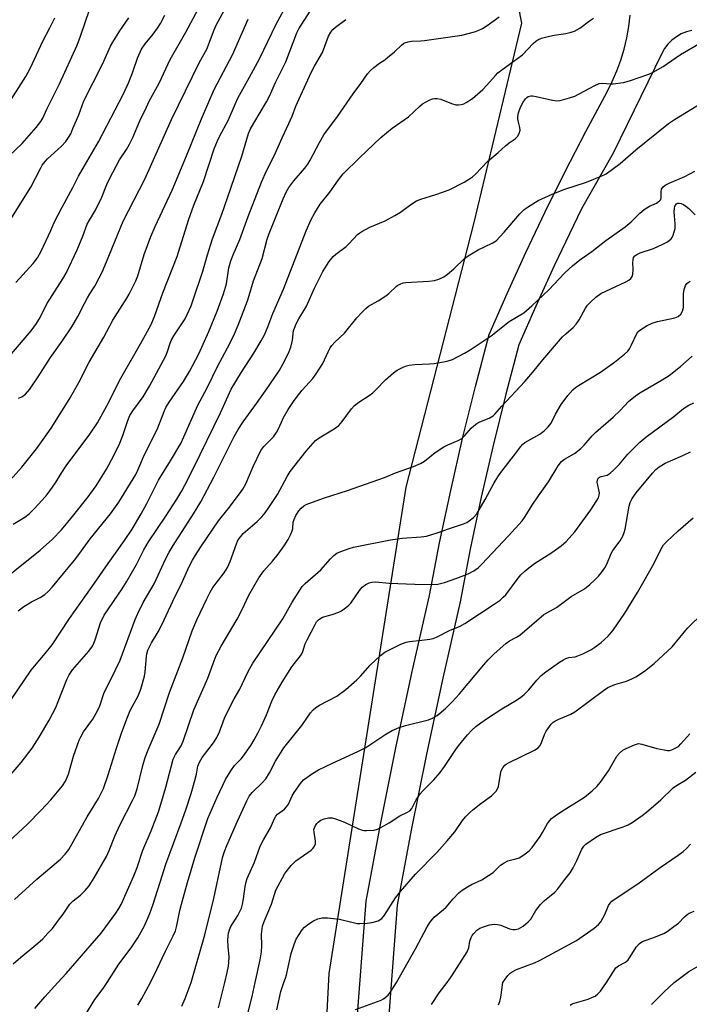
# Model space of a CAD drawing. Units: inches. Extents: x 1255771 to 1261771, y 593450 to 597450.
# Drawn here: x 1260383 to 1260593, y 593993 to 594303 of the extents above; entities that cross this region are included whole.
import ezdxf

# ---------------------------------------------------------------- set-up
doc = ezdxf.new("R2010")
doc.units = ezdxf.units.IN
doc.header["$MEASUREMENT"] = 0
for name, color, linetype in [('NTRL-Trees', 3, 'Continuous'), ('TRANS-Driveway', 251, 'Continuous'), ('Undefined', 1, 'Continuous')]:
    doc.layers.add(name, color=color, linetype=linetype)

msp = doc.modelspace()

# ---------------------------------------------------------------- linework, layer by layer
at = {"layer": 'NTRL-Trees'}
msp.add_polyline3d([(1261113.39, 594096.76, 0), (1260930.9, 594110.18, 0), (1260812.81, 594128.97, 0), (1260745.71, 594265.84, 0), (1260729.61, 594386.61, 0), (1260748.4, 594553.01, 0), (1260760.3, 594610.55, 0), (1260738.57, 594619.38, 0), (1260690.39, 594620.69, 0), (1260577.11, 594597.25, 0), (1260539.06, 594485.91, 0), (1260520.27, 594405.4, 0), (1260540.65, 594301.68, 0), (1260525.64, 594239, 0), (1260504.17, 594155.8, 0), (1260480.02, 594002.83, 0), (1260470.04, 593810.83, 0)], dxfattribs=at)
at = {"layer": 'TRANS-Driveway'}
for points in [[(1260484.38, 593929.51), (1260491.74, 594025.65), (1260496.26, 594049.77), (1260501.08, 594073.84), (1260506.2, 594097.85), (1260511.62, 594121.79), (1260514.85, 594138.3), (1260518.34, 594154.76), (1260522.1, 594171.16), (1260526.12, 594187.5), (1260530.41, 594203.77), (1260536.1, 594216.74), (1260541.99, 594229.62), (1260548.09, 594242.41), (1260554.39, 594255.09), (1260560.89, 594267.68), (1260567.59, 594280.16), (1260569.21, 594283.39), (1260570.64, 594286.71), (1260571.88, 594290.11), (1260572.92, 594293.58), (1260573.75, 594297.1), (1260574.37, 594300.66), (1260574.79, 594304.25)], [(1260594.28, 594299.42), (1260592.56, 594298.98), (1260590.92, 594298.31), (1260589.37, 594297.43), (1260587.96, 594296.36), (1260586.7, 594295.1), (1260585.63, 594293.69), (1260584.75, 594292.15), (1260569.49, 594260.82), (1260559.55, 594243.33), (1260556.95, 594238.09), (1260550.92, 594225.45), (1260545.1, 594212.71), (1260539.75, 594200.51), (1260535.68, 594185.06), (1260531.69, 594168.88), (1260527.97, 594152.63), (1260524.51, 594136.33), (1260521.27, 594119.75), (1260515.83, 594095.73), (1260510.73, 594071.85), (1260505.93, 594047.9), (1260501.52, 594024.36), (1260494.22, 593928.92)]]:
    msp.add_lwpolyline(points, dxfattribs=at)
at = {"layer": 'Undefined'}
for points, elevation in [([(1260380.66, 594144.15), (1260384.28, 594146.42), (1260385.61, 594147.43), (1260387.24, 594148.97), (1260389.77, 594151.75), (1260391.31, 594153.54), (1260392.99, 594155.76), (1260393.94, 594157.16), (1260395.89, 594160.39), (1260397.35, 594162.56), (1260404.71, 594172.44), (1260407.13, 594176.05), (1260410.08, 594181.39), (1260414.52, 594190.04), (1260420.74, 594200.88), (1260423.91, 594206.77), (1260425.12, 594209.5), (1260427.75, 594216.89), (1260432.24, 594228.33), (1260435.78, 594239.76), (1260437.51, 594244.44), (1260440.55, 594251.94), (1260443.93, 594262.18), (1260444.9, 594264.75), (1260445.65, 594266.28), (1260448.31, 594271.08), (1260450.58, 594276.49), (1260451.35, 594278.09), (1260452.87, 594280.95), (1260455.04, 594284.74), (1260458.12, 594290.52), (1260463.45, 594301.42), (1260470.78, 594314.89)], 702), ([(1260380.11, 594128.8), (1260389.13, 594135.99), (1260392.97, 594139.48), (1260395.8, 594142.42), (1260399.32, 594146.57), (1260404.26, 594152.76), (1260406.74, 594156.24), (1260409.98, 594161.49), (1260412.3, 594165.73), (1260414.17, 594169.66), (1260415.25, 594172.39), (1260416.7, 594176.82), (1260417.38, 594178.32), (1260418.27, 594179.77), (1260421.55, 594184.2), (1260423.56, 594187.55), (1260428.68, 594197.12), (1260429.2, 594198.44), (1260430.02, 594201.13), (1260430.45, 594202.16), (1260431.16, 594203.36), (1260434.72, 594208.73), (1260436.6, 594212.81), (1260437.22, 594214.43), (1260440.29, 594223.77), (1260441.76, 594228.84), (1260443.34, 594233.91), (1260446.25, 594241.63), (1260448.12, 594246.8), (1260452.55, 594259.89), (1260454.73, 594266.98), (1260455.25, 594268.29), (1260456.37, 594270.31), (1260460.37, 594277.02), (1260461.29, 594278.73), (1260463.24, 594283.1), (1260466.45, 594289.55), (1260469.91, 594298.65), (1260470.51, 594299.92), (1260475.75, 594308.13)], 704), ([(1260378.08, 594086.17), (1260386.28, 594098.22), (1260387.32, 594099.53), (1260390.74, 594103.5), (1260392.88, 594106.28), (1260398.33, 594114.5), (1260405.51, 594124.52), (1260410.54, 594131.84), (1260415.68, 594139), (1260418.03, 594142.61), (1260420.91, 594147.43), (1260422.69, 594150.65), (1260426.39, 594158.04), (1260430.13, 594164.04), (1260433.35, 594169.55), (1260434.36, 594171.63), (1260438.76, 594181.55), (1260441.69, 594187.01), (1260444.98, 594193.79), (1260448.13, 594199.61), (1260449.98, 594203.27), (1260451.45, 594206.78), (1260454.35, 594214.43), (1260454.92, 594216.06), (1260456.28, 594220.64), (1260458.98, 594227.73), (1260460.62, 594233.82), (1260461.17, 594235.53), (1260465.59, 594246.46), (1260466.52, 594248.52), (1260467.41, 594250.03), (1260468.93, 594252.17), (1260472.38, 594256.1), (1260473.38, 594257.41), (1260474.13, 594258.61), (1260477.02, 594264.15), (1260478.45, 594266.58), (1260482.68, 594272.39), (1260487.65, 594279.5), (1260490.08, 594282.73), (1260492.17, 594285.76), (1260493.06, 594286.84), (1260494.12, 594287.78), (1260495.91, 594289.18), (1260497.58, 594290.2), (1260498.49, 594290.87), (1260500.65, 594292.7), (1260502.83, 594294.84), (1260503.47, 594295.33), (1260503.95, 594295.56), (1260504.98, 594295.88), (1260506.05, 594296.1), (1260508.95, 594296.16), (1260510.13, 594296.26), (1260521.89, 594297.98), (1260525.86, 594299.03), (1260526.97, 594299.44), (1260528.31, 594300.08), (1260529.78, 594301.02), (1260533.55, 594303.7)], 708), ([(1260378.64, 594063.99), (1260383.14, 594069.18), (1260386.58, 594073.75), (1260388.83, 594077.19), (1260391.98, 594082.56), (1260394.01, 594086.54), (1260394.83, 594088.44), (1260397.53, 594095.34), (1260398.25, 594096.84), (1260399.33, 594098.33), (1260404.39, 594104.24), (1260405.55, 594105.81), (1260406.03, 594106.72), (1260406.45, 594107.79), (1260408.15, 594113.18), (1260409.31, 594115.52), (1260414.88, 594123.8), (1260416.27, 594125.99), (1260419.42, 594131.44), (1260421.74, 594136.07), (1260423.23, 594138.66), (1260428.66, 594146.64), (1260432.14, 594152), (1260433.73, 594154.61), (1260435.62, 594158.19), (1260439.52, 594166.03), (1260445.83, 594179.17), (1260449.23, 594186.6), (1260452.45, 594191.95), (1260456.41, 594197.92), (1260458.72, 594201.87), (1260459.68, 594203.75), (1260460.78, 594206.19), (1260462.39, 594210.42), (1260465.75, 594218.08), (1260472.89, 594236.42), (1260474.38, 594240.02), (1260475.53, 594242.04), (1260477.22, 594244.76), (1260480.25, 594248.58), (1260483, 594252.48), (1260484.48, 594254.29), (1260489.61, 594259.37), (1260496.31, 594265.76), (1260499.91, 594268.69), (1260505.02, 594272.22), (1260508.58, 594275.65), (1260509.45, 594276.35), (1260511.81, 594277.63), (1260512.63, 594277.93), (1260513.19, 594278.02), (1260514.05, 594277.99), (1260515.19, 594277.77), (1260518.54, 594276.41), (1260519.92, 594276.04), (1260520.77, 594276.03), (1260521.63, 594276.16), (1260522.46, 594276.39), (1260523.23, 594276.77), (1260525.15, 594278.07), (1260528.41, 594280.83), (1260529.7, 594282.16), (1260532.39, 594285.26), (1260533.22, 594286.08), (1260536.02, 594288.23), (1260540.93, 594291.77), (1260544.29, 594295.27), (1260545.12, 594296.03), (1260545.8, 594296.5), (1260546.88, 594296.94), (1260549.47, 594297.61), (1260550.92, 594297.92), (1260554.6, 594298.49), (1260556.28, 594298.88), (1260557.31, 594299.21), (1260558.97, 594300.12), (1260562.03, 594302.45), (1260563.24, 594303.28)], 710), ([(1260380.24, 594240.61), (1260386.19, 594250.17), (1260387.67, 594252.92), (1260389.19, 594256.02), (1260389.77, 594257.02), (1260390.67, 594258.19), (1260391.44, 594259.04), (1260394.73, 594261.94), (1260395.8, 594262.98), (1260397.19, 594264.55), (1260398.05, 594265.72), (1260398.74, 594266.94), (1260399.45, 594268.55), (1260401.24, 594272.88), (1260402.91, 594277.27), (1260408.74, 594288.82), (1260411.24, 594294.43), (1260411.97, 594295.72), (1260414.2, 594299.28), (1260417.07, 594303.35)], 692), ([(1260382.18, 594116.94), (1260383.93, 594118.26), (1260386.36, 594119.73), (1260389.1, 594121.13), (1260390.57, 594122.09), (1260391.63, 594123.02), (1260392.99, 594124.46), (1260399.96, 594132.81), (1260401.34, 594134.61), (1260404.88, 594139.59), (1260411.31, 594147.37), (1260413.87, 594151.04), (1260419.25, 594159.83), (1260419.91, 594161.18), (1260421.92, 594166.05), (1260424.74, 594171.47), (1260426.2, 594174.48), (1260428.12, 594179.57), (1260428.7, 594180.89), (1260429.75, 594182.58), (1260434.28, 594189.05), (1260436.17, 594192.18), (1260439.06, 594197.72), (1260442.26, 594204.78), (1260444.83, 594211.1), (1260446.83, 594216.58), (1260447.72, 594219.73), (1260448.49, 594224.76), (1260449.17, 594226.98), (1260449.9, 594228.91), (1260451.92, 594233.72), (1260454.59, 594240.95), (1260458.8, 594251.67), (1260460.31, 594255.25), (1260462.81, 594260.03), (1260465.27, 594265.62), (1260467.44, 594270.2), (1260468.43, 594272.5), (1260469.6, 594275.66), (1260474.39, 594286.15), (1260475.47, 594288.21), (1260478.03, 594292.49), (1260479.85, 594297.59), (1260480.56, 594298.92), (1260481.26, 594299.75), (1260482.06, 594300.5), (1260485.29, 594302.86)], 706), ([(1260373.22, 594038.81), (1260385.15, 594049.89), (1260389.33, 594054.12), (1260392.53, 594057.5), (1260396.2, 594061.88), (1260397.12, 594063.35), (1260398.07, 594065.51), (1260399.64, 594071.21), (1260401.4, 594076.3), (1260401.92, 594077.35), (1260402.81, 594078.85), (1260405.66, 594082.83), (1260407.32, 594085.73), (1260407.86, 594087.08), (1260409.22, 594091.23), (1260411.14, 594094.87), (1260414.3, 594101.41), (1260419.01, 594114.21), (1260419.82, 594116.08), (1260421.51, 594119.52), (1260424.98, 594125.41), (1260428.67, 594133.38), (1260429.71, 594135.37), (1260431.01, 594137.5), (1260437.42, 594147.37), (1260439.66, 594151.16), (1260443.82, 594158.9), (1260450.22, 594171.69), (1260451.43, 594173.92), (1260453.02, 594176.39), (1260457.26, 594182.1), (1260460.3, 594186.36), (1260464.33, 594192.41), (1260465.55, 594194.44), (1260467.24, 594197.92), (1260468.01, 594199.83), (1260468.57, 594202.08), (1260468.91, 594205.08), (1260469.14, 594205.83), (1260469.71, 594207.16), (1260470.63, 594208.98), (1260472.26, 594211.48), (1260472.95, 594212.69), (1260475.5, 594218.39), (1260478.08, 594223.65), (1260480.12, 594226.81), (1260481.34, 594228.39), (1260482.22, 594229.12), (1260485.41, 594231.43), (1260486.4, 594232.4), (1260489.03, 594235.27), (1260489.7, 594235.81), (1260490.41, 594236.25), (1260492.91, 594237.52), (1260497.71, 594239.55), (1260500.79, 594241.2), (1260502.54, 594242.24), (1260505.78, 594244.69), (1260507.61, 594245.82), (1260508.94, 594246.35), (1260513.69, 594247.83), (1260517.82, 594249.31), (1260522.54, 594251.72), (1260524.29, 594252.73), (1260525.23, 594253.38), (1260526.1, 594254.18), (1260529.94, 594258.21), (1260533.33, 594261.05), (1260535.62, 594263.17), (1260536.79, 594264.08), (1260538.63, 594265.34), (1260539.37, 594266.11), (1260539.89, 594267.04), (1260540.17, 594268.03), (1260540.1, 594268.86), (1260539.66, 594270.57), (1260539.51, 594271.63), (1260539.51, 594272.4), (1260539.73, 594273.48), (1260540.36, 594275.34), (1260541.12, 594276.82), (1260541.92, 594277.95), (1260542.29, 594278.33), (1260542.73, 594278.63), (1260543.51, 594278.88), (1260544.09, 594278.88), (1260545.24, 594278.68), (1260550.36, 594277.47), (1260551.7, 594277.32), (1260552.83, 594277.44), (1260555.68, 594278.2), (1260557.36, 594278.75), (1260563.54, 594282.03), (1260565.09, 594282.71), (1260566.27, 594282.89), (1260568.58, 594282.66), (1260569.47, 594282.65), (1260572.71, 594283.04), (1260574.66, 594283.6), (1260580.75, 594285.69), (1260582.08, 594286.34), (1260585.17, 594288.12), (1260590.65, 594291.83), (1260596.41, 594295.23)], 712), ([(1260381.09, 594026.19), (1260388.07, 594032.54), (1260395.48, 594038.88), (1260396.95, 594040.38), (1260398.1, 594041.92), (1260403.91, 594052.19), (1260407.51, 594057.9), (1260409.03, 594061.02), (1260410.57, 594065.31), (1260413.14, 594073.76), (1260414.75, 594078.47), (1260416.39, 594082.93), (1260417.5, 594085.58), (1260419.98, 594090.18), (1260420.82, 594092.31), (1260421.95, 594096.4), (1260422.13, 594097.75), (1260422.55, 594102.61), (1260422.7, 594103.45), (1260423.02, 594104.53), (1260424.17, 594106.81), (1260426.29, 594110.29), (1260427.46, 594112.47), (1260431.66, 594121.54), (1260433.47, 594125.21), (1260436.05, 594130.82), (1260437.07, 594132.8), (1260438.02, 594134.47), (1260439.66, 594137.04), (1260445.21, 594145.27), (1260448.26, 594149.03), (1260451.87, 594153.75), (1260452.86, 594155.17), (1260453.81, 594156.85), (1260456.12, 594162.29), (1260458.62, 594167.37), (1260459.48, 594168.61), (1260462.55, 594171.67), (1260463.56, 594172.95), (1260464.08, 594173.93), (1260465.03, 594176.29), (1260465.6, 594177.5), (1260467.22, 594180.25), (1260469.05, 594183.09), (1260471.58, 594186.32), (1260474.95, 594190.02), (1260476.04, 594191.43), (1260478.11, 594194.72), (1260479.74, 594198.35), (1260480.44, 594199.64), (1260480.94, 594200.37), (1260481.86, 594201.37), (1260484.89, 594204.23), (1260488.84, 594209.07), (1260490.41, 594210.78), (1260491.62, 594211.99), (1260492.51, 594212.7), (1260495.52, 594214.36), (1260497.97, 594215.97), (1260498.88, 594216.72), (1260501.26, 594218.98), (1260501.74, 594219.33), (1260502.42, 594219.69), (1260503.39, 594220.03), (1260504.24, 594220.17), (1260511.47, 594220.62), (1260513.2, 594220.8), (1260514.6, 594221.2), (1260516.18, 594221.93), (1260517.34, 594222.78), (1260519.34, 594224.46), (1260522.71, 594227.67), (1260523.79, 594228.57), (1260526.95, 594230.45), (1260531.41, 594232.52), (1260532.63, 594233.31), (1260535.15, 594236.02), (1260540.06, 594241.75), (1260541.31, 594242.97), (1260542.46, 594243.82), (1260545.88, 594245.91), (1260550.26, 594247.89), (1260554.31, 594249.52), (1260561.03, 594251.72), (1260565.7, 594253.57), (1260567.28, 594254.33), (1260571.71, 594257.63), (1260576.66, 594261.89), (1260586.86, 594270.12), (1260588.83, 594271.42), (1260597.65, 594276.85)], 714), ([(1260380.6, 594005.94), (1260382.96, 594007.96), (1260385.92, 594010.28), (1260388.38, 594012.39), (1260389.91, 594013.79), (1260391.57, 594015.52), (1260392.97, 594017.08), (1260394.94, 594019.65), (1260396.33, 594021.54), (1260398.44, 594024.64), (1260399.5, 594025.7), (1260401.84, 594027.48), (1260403.26, 594028.93), (1260404.56, 594030.5), (1260406.12, 594032.96), (1260409.95, 594039.65), (1260410.79, 594041.52), (1260412.61, 594046.04), (1260414.3, 594049.76), (1260418.22, 594057.25), (1260418.92, 594058.78), (1260419.61, 594060.9), (1260421.41, 594068.33), (1260422.2, 594070.78), (1260423.14, 594073.18), (1260426.59, 594081.32), (1260429.83, 594091.2), (1260434.01, 594102.18), (1260437, 594110.59), (1260438.45, 594114.11), (1260441.55, 594120.74), (1260442.64, 594122.8), (1260443.51, 594124.24), (1260446.99, 594128.85), (1260448.07, 594130.59), (1260448.92, 594132.45), (1260450.87, 594138.03), (1260451.22, 594138.8), (1260451.76, 594139.7), (1260452.23, 594140.33), (1260453.04, 594141.19), (1260457.45, 594145.04), (1260458.84, 594146.45), (1260459.97, 594147.71), (1260461.14, 594149.37), (1260463.83, 594153.52), (1260466.83, 594159.19), (1260467.81, 594160.77), (1260472.85, 594167.1), (1260475.8, 594170.45), (1260476.92, 594171.35), (1260481.63, 594174.18), (1260483.08, 594175.19), (1260484.22, 594176.45), (1260487.08, 594180.42), (1260488.07, 594181.46), (1260489.41, 594182.58), (1260492.68, 594184.67), (1260493.85, 594185.52), (1260494.88, 594186.47), (1260497.82, 594189.57), (1260500.32, 594191.72), (1260501.53, 594192.58), (1260503.33, 594193.56), (1260504.45, 594193.97), (1260505.3, 594194.18), (1260507.04, 594194.41), (1260511.7, 594194.57), (1260513.15, 594194.69), (1260517.22, 594195.47), (1260518.89, 594196), (1260522.71, 594197.99), (1260524.43, 594199), (1260531.07, 594203.4), (1260536.71, 594207.87), (1260541.33, 594210.63), (1260543.89, 594212.78), (1260549.19, 594217.84), (1260554.17, 594223.11), (1260555.59, 594224.48), (1260556.69, 594225.43), (1260558.98, 594227.25), (1260562.73, 594229.91), (1260567.21, 594233.34), (1260573.27, 594237.67), (1260575.19, 594239.27), (1260577.87, 594241.95), (1260579.21, 594243.07), (1260580.91, 594244.19), (1260583.1, 594245.16), (1260584.11, 594245.8), (1260584.48, 594246.31), (1260584.61, 594246.74), (1260584.63, 594248.66), (1260584.74, 594249.49), (1260585.21, 594250.25), (1260585.81, 594250.72), (1260587.08, 594251.35), (1260592.08, 594253.49), (1260595.23, 594255.19)], 716), ([(1260394.67, 594000), (1260397.34, 594002.88), (1260408.29, 594015.56), (1260409.82, 594017.54), (1260412.9, 594021.86), (1260413.84, 594023.27), (1260414.61, 594024.59), (1260418.62, 594033.54), (1260419.63, 594036.17), (1260421.47, 594041.64), (1260424.06, 594047.76), (1260426.34, 594053.76), (1260427.46, 594057.17), (1260428.69, 594061.46), (1260430.98, 594070.3), (1260431.68, 594071.71), (1260433.46, 594074.46), (1260434.17, 594075.93), (1260437.52, 594085.78), (1260441.89, 594095.77), (1260443.53, 594100.36), (1260444.52, 594102.84), (1260446.05, 594105.8), (1260451.08, 594114.31), (1260452.67, 594117.38), (1260454.84, 594121.87), (1260457.9, 594127.28), (1260459.49, 594129.5), (1260462.24, 594132.57), (1260464.02, 594134.75), (1260465.9, 594137.36), (1260467.2, 594139.32), (1260467.95, 594140.8), (1260468.46, 594142.07), (1260468.63, 594142.86), (1260468.78, 594144.81), (1260469.02, 594145.61), (1260469.63, 594146.88), (1260470.52, 594148.32), (1260471.27, 594149.17), (1260472.12, 594149.9), (1260472.86, 594150.33), (1260473.66, 594150.67), (1260478.66, 594152.43), (1260485.89, 594154.79), (1260493.63, 594157.44), (1260497.47, 594158.89), (1260500.94, 594160.36), (1260506.64, 594162.34), (1260508.79, 594163.25), (1260510.04, 594163.97), (1260513.47, 594166.68), (1260516.17, 594168.53), (1260517.47, 594169.16), (1260520.66, 594170.47), (1260521.83, 594171.1), (1260522.82, 594172.04), (1260524.8, 594174.39), (1260525.63, 594175.13), (1260526.53, 594175.8), (1260527.53, 594176.33), (1260530.47, 594177.48), (1260531.66, 594178.21), (1260532.28, 594178.8), (1260534.42, 594181.24), (1260541.63, 594189.01), (1260544.17, 594191.93), (1260547.3, 594195.8), (1260553.56, 594203.07), (1260554.56, 594204.05), (1260556.89, 594206.05), (1260557.87, 594207.04), (1260558.78, 594208.38), (1260560.79, 594212.1), (1260561.43, 594213), (1260562.33, 594214.03), (1260563.99, 594215.54), (1260565.6, 594216.66), (1260573.44, 594220.37), (1260574.44, 594220.92), (1260575.05, 594221.43), (1260575.47, 594222.03), (1260575.71, 594222.77), (1260575.82, 594224.15), (1260575.7, 594226.46), (1260575.73, 594227.29), (1260575.92, 594227.98), (1260576.29, 594228.53), (1260576.95, 594229), (1260578, 594229.49), (1260582.16, 594230.88), (1260585.13, 594232.2), (1260586.58, 594232.95), (1260587.68, 594233.86), (1260588.04, 594234.33), (1260588.39, 594235.05), (1260588.72, 594236.09), (1260588.94, 594237.16), (1260588.96, 594238.6), (1260588.72, 594242.43), (1260588.77, 594243.58), (1260588.92, 594244.13), (1260589.17, 594244.6), (1260589.44, 594244.89), (1260589.8, 594245.07), (1260590.2, 594245.12), (1260590.88, 594244.99), (1260591.65, 594244.65), (1260592.39, 594244.2), (1260593.27, 594243.45), (1260595.24, 594241.39)], 718), ([(1260410.17, 594000), (1260413.9, 594005.84), (1260417.73, 594010.91), (1260419.84, 594014.13), (1260421.93, 594017.91), (1260423.65, 594021.72), (1260424.74, 594024.69), (1260427.5, 594033.62), (1260428.71, 594037.25), (1260433.55, 594050.28), (1260434.98, 594054.37), (1260436.61, 594059.5), (1260437.8, 594063.52), (1260438.32, 594065.54), (1260438.78, 594068.11), (1260439.23, 594069.35), (1260440.11, 594070.77), (1260443.65, 594075.45), (1260444.72, 594077.14), (1260445.57, 594078.9), (1260447.18, 594083.13), (1260449.32, 594087.69), (1260450.14, 594089.26), (1260452, 594092.31), (1260454.58, 594097.81), (1260456.02, 594100.43), (1260465.48, 594114.45), (1260468.46, 594119.64), (1260470.8, 594123.38), (1260471.62, 594124.52), (1260472.49, 594125.49), (1260477.46, 594129.76), (1260480.48, 594133.24), (1260481.53, 594134.28), (1260482.45, 594135.01), (1260483.72, 594135.59), (1260486.41, 594136.53), (1260487.76, 594136.91), (1260499.43, 594139.24), (1260503.09, 594139.72), (1260509, 594140.18), (1260510.67, 594140.44), (1260514.06, 594141.41), (1260517.91, 594142.83), (1260522.35, 594144.31), (1260523.42, 594144.73), (1260524.18, 594145.17), (1260525.56, 594146.28), (1260526.52, 594147.38), (1260529.23, 594151.94), (1260532.02, 594157.15), (1260533.18, 594159.04), (1260534.15, 594160.43), (1260538.14, 594165.59), (1260540.37, 594168.61), (1260540.93, 594169.25), (1260541.65, 594169.85), (1260546.36, 594172.52), (1260547.74, 594173.52), (1260549.04, 594174.73), (1260549.95, 594175.97), (1260551.28, 594178.76), (1260553.09, 594181.77), (1260555.17, 594184.67), (1260556.76, 594186.38), (1260557.63, 594187.16), (1260558.59, 594187.82), (1260565.46, 594191.95), (1260569.91, 594195.14), (1260573.08, 594197.58), (1260574.11, 594198.62), (1260574.62, 594199.31), (1260575.29, 594200.59), (1260576.8, 594203.96), (1260577.25, 594204.63), (1260577.9, 594205.2), (1260580.19, 594206.6), (1260581.79, 594207.41), (1260583.38, 594207.87), (1260588.88, 594209.09), (1260589.94, 594209.51), (1260590.8, 594210.16), (1260591.33, 594211.15), (1260591.59, 594212.27), (1260591.66, 594216.58), (1260591.81, 594217.95), (1260592.22, 594219.17), (1260592.66, 594219.81), (1260593.03, 594220.15), (1260593.69, 594220.53)], 720), ([(1260423.81, 594000), (1260425.89, 594004.18), (1260428.59, 594009.93), (1260430.99, 594014.71), (1260431.68, 594016.32), (1260432.17, 594017.97), (1260433.13, 594022.7), (1260433.6, 594024.67), (1260435.5, 594031.53), (1260437.79, 594039.24), (1260441.94, 594051.66), (1260444.83, 594058.32), (1260447.5, 594063.9), (1260449.11, 594066.62), (1260450.27, 594068.25), (1260452.39, 594070.41), (1260453.11, 594071.28), (1260455.42, 594074.61), (1260456.5, 594076.34), (1260457.77, 594078.66), (1260458.77, 594080.77), (1260460.33, 594084.22), (1260462.04, 594088.51), (1260462.97, 594090.47), (1260465.31, 594094.44), (1260468.37, 594099.34), (1260469.02, 594100.28), (1260470.69, 594102.28), (1260471.34, 594103.18), (1260471.78, 594104.13), (1260472.51, 594106.51), (1260473.11, 594107.85), (1260475.63, 594112.64), (1260476.15, 594113.46), (1260476.73, 594114.11), (1260477.41, 594114.64), (1260477.94, 594114.88), (1260481.01, 594115.79), (1260483.16, 594116.55), (1260483.92, 594116.93), (1260484.84, 594117.56), (1260486.16, 594118.61), (1260486.9, 594119.38), (1260489.64, 594123.29), (1260490.5, 594124.34), (1260491.66, 594125.24), (1260492.71, 594125.73), (1260493.54, 594125.91), (1260494.68, 594125.99), (1260498.92, 594125.58), (1260507.09, 594125.26), (1260512.13, 594125.22), (1260514.3, 594125.34), (1260516.34, 594125.79), (1260520.26, 594127.14), (1260523.82, 594128.53), (1260525.58, 594129.5), (1260526.94, 594130.48), (1260528.13, 594131.62), (1260536.56, 594140.5), (1260540.81, 594145.24), (1260541.82, 594146.63), (1260544, 594150.11), (1260546, 594153.09), (1260549.16, 594157.52), (1260552.19, 594162.49), (1260553.24, 594163.89), (1260554.2, 594164.64), (1260557.3, 594166.36), (1260559.32, 594167.95), (1260560.35, 594168.99), (1260562.86, 594171.91), (1260564, 594173.13), (1260569.48, 594177.86), (1260571.65, 594179.9), (1260574.31, 594182.75), (1260576.47, 594184.53), (1260577.89, 594185.48), (1260584.94, 594189.55), (1260587.12, 594190.94), (1260590.71, 594193.79), (1260594.35, 594196.98)], 722), ([(1260436.61, 594000), (1260440.9, 594015.02), (1260443.78, 594026.47), (1260446.17, 594037.75), (1260446.65, 594039.7), (1260447.15, 594041.28), (1260447.88, 594043.13), (1260451.25, 594050.82), (1260454.16, 594057.21), (1260454.93, 594058.63), (1260455.89, 594059.81), (1260459, 594062.86), (1260460.1, 594064.12), (1260461.34, 594065.98), (1260463.23, 594069.63), (1260465.8, 594073.8), (1260471.44, 594080.89), (1260474.18, 594084.82), (1260475.04, 594085.81), (1260475.9, 594086.51), (1260477.06, 594087.28), (1260482.53, 594090.11), (1260485.29, 594092.22), (1260488.78, 594095.19), (1260489.97, 594096.42), (1260493.01, 594099.84), (1260496.26, 594102.89), (1260497.64, 594103.97), (1260502.65, 594106.41), (1260504.27, 594107.05), (1260505.41, 594107.27), (1260509.22, 594107.67), (1260511.73, 594108.03), (1260512.83, 594108.26), (1260513.92, 594108.67), (1260518.18, 594110.84), (1260521.07, 594112.03), (1260522.81, 594112.9), (1260532.04, 594118.99), (1260533.89, 594120.32), (1260534.89, 594121.19), (1260535.64, 594122), (1260539.57, 594127.22), (1260540.46, 594128.25), (1260541.63, 594129.43), (1260542.92, 594130.49), (1260544.72, 594131.8), (1260550.15, 594135.23), (1260553.16, 594137.33), (1260554.64, 594138.71), (1260557.4, 594141.75), (1260562.41, 594148.67), (1260564.16, 594151.25), (1260564.85, 594152.46), (1260565.09, 594153.25), (1260565.15, 594154.06), (1260564.47, 594157.4), (1260564.56, 594158.13), (1260564.89, 594158.7), (1260565.22, 594158.95), (1260565.7, 594159.14), (1260567.6, 594159.59), (1260568.55, 594160.16), (1260569.61, 594161.14), (1260571.44, 594163.04), (1260574.1, 594166.22), (1260577.84, 594169.91), (1260579.79, 594171.48), (1260588.56, 594177.98), (1260591.62, 594180.51), (1260593.31, 594181.54), (1260594.88, 594182.28)], 724), ([(1260447.23, 594000), (1260448.02, 594003.22), (1260448.39, 594005.23), (1260448.53, 594006.39), (1260448.57, 594008.12), (1260448.29, 594011.34), (1260448.22, 594013.34), (1260448.26, 594014.76), (1260448.39, 594015.58), (1260448.7, 594016.63), (1260449.12, 594017.65), (1260451.3, 594021.07), (1260452, 594022.35), (1260452.46, 594023.39), (1260452.82, 594024.73), (1260453.14, 594026.36), (1260453.6, 594030.24), (1260453.93, 594031.66), (1260454.3, 594032.76), (1260456.58, 594037.92), (1260458.39, 594042.89), (1260459.42, 594044.89), (1260461.58, 594048.68), (1260462.86, 594051.64), (1260463.31, 594052.34), (1260463.86, 594052.97), (1260466.01, 594054.52), (1260466.68, 594055.25), (1260467.25, 594056.17), (1260468.49, 594058.75), (1260469.06, 594059.75), (1260471.07, 594062.64), (1260472.03, 594063.73), (1260474.82, 594065.77), (1260476.74, 594066.96), (1260481.12, 594069.07), (1260489.11, 594072.65), (1260491.61, 594073.9), (1260497.94, 594078.12), (1260499.96, 594079.32), (1260502.14, 594080.21), (1260504.09, 594080.89), (1260511.4, 594082.62), (1260512.66, 594083.16), (1260514.09, 594083.98), (1260516.74, 594086.26), (1260518.8, 594088.28), (1260521.06, 594090.83), (1260528.74, 594099.96), (1260530.14, 594101.49), (1260532.02, 594103.38), (1260535.69, 594106.61), (1260536.88, 594107.47), (1260539.08, 594108.61), (1260540.05, 594109.27), (1260547.69, 594115.75), (1260551.61, 594117.99), (1260556.24, 594121.39), (1260560.42, 594123.88), (1260562.15, 594125.25), (1260563.6, 594126.57), (1260564.87, 594127.87), (1260565.78, 594128.95), (1260566.83, 594130.4), (1260567.53, 594131.61), (1260568.87, 594134.94), (1260569.36, 594135.94), (1260571.63, 594138.94), (1260572.51, 594140.44), (1260572.98, 594141.5), (1260573.26, 594142.58), (1260574.5, 594149.87), (1260574.85, 594150.94), (1260575.45, 594152.19), (1260576.75, 594154.01), (1260581.85, 594160.24), (1260582.87, 594161.32), (1260583.98, 594162.24), (1260585.83, 594163.32), (1260591.45, 594165.73), (1260593.84, 594166.92)], 726), ([(1260456.8, 594000), (1260458.33, 594007.23), (1260458.75, 594009.69), (1260458.88, 594011.53), (1260458.79, 594015.29), (1260459.14, 594017.8), (1260459.58, 594019.19), (1260461.98, 594024.66), (1260463.3, 594029.12), (1260466.08, 594034.32), (1260468.12, 594036.83), (1260469.56, 594038.3), (1260474.37, 594041.71), (1260475.01, 594042.25), (1260475.51, 594042.87), (1260475.75, 594043.65), (1260475.8, 594044.51), (1260475.32, 594047.33), (1260475.31, 594048.16), (1260475.43, 594048.67), (1260475.75, 594049.4), (1260476.2, 594050.07), (1260476.6, 594050.45), (1260477.51, 594051.09), (1260478.52, 594051.56), (1260479.91, 594051.84), (1260481.04, 594051.81), (1260482.43, 594051.42), (1260484.9, 594050.49), (1260489.36, 594048.37), (1260490.43, 594047.96), (1260490.99, 594047.85), (1260491.85, 594047.81), (1260494.2, 594047.97), (1260495.32, 594048.24), (1260496.37, 594048.74), (1260498.94, 594050.22), (1260502.38, 594052.43), (1260504.71, 594053.59), (1260505.43, 594054.04), (1260506.09, 594054.79), (1260507.48, 594057.53), (1260508.76, 594059.33), (1260509.69, 594060.4), (1260512.99, 594063.82), (1260515.03, 594066.13), (1260516.36, 594067.92), (1260519.92, 594073.29), (1260520.8, 594074.47), (1260523.61, 594077.93), (1260525, 594079.36), (1260526.25, 594080.51), (1260527.79, 594081.73), (1260529.87, 594083.19), (1260534.43, 594086.09), (1260539.06, 594088.84), (1260540.4, 594089.74), (1260541.48, 594090.66), (1260542.93, 594092.08), (1260545.41, 594095.15), (1260546.85, 594096.62), (1260548.23, 594097.72), (1260552.61, 594100.73), (1260553.84, 594101.54), (1260554.61, 594101.94), (1260555.52, 594102.22), (1260557.5, 594102.5), (1260558.33, 594102.72), (1260559.9, 594103.41), (1260562.48, 594104.7), (1260563.68, 594105.46), (1260565.72, 594106.98), (1260567.93, 594108.95), (1260569.47, 594110.89), (1260573.14, 594116.15), (1260577.17, 594122.71), (1260579.28, 594126.31), (1260582.35, 594131.87), (1260584.46, 594136.17), (1260585.35, 594137.68), (1260586.32, 594138.73), (1260589.92, 594142.07), (1260594.62, 594146.16)], 728), ([(1260465.82, 594000), (1260466.35, 594001.39), (1260466.66, 594002.47), (1260468.09, 594009.13), (1260469.14, 594012.35), (1260469.7, 594013.66), (1260470.6, 594015.19), (1260471.58, 594016.65), (1260472.36, 594017.48), (1260473.71, 594018.52), (1260475.15, 594019.44), (1260476.5, 594020.04), (1260477.83, 594020.37), (1260479.54, 594020.36), (1260483.32, 594019.97), (1260488.05, 594018.78), (1260488.89, 594018.63), (1260489.76, 594018.58), (1260492.09, 594018.66), (1260493.55, 594018.89), (1260495.53, 594019.48), (1260496.62, 594020.17), (1260497.53, 594021.21), (1260500.99, 594026.63), (1260502.55, 594028.69), (1260507.24, 594034.14), (1260514, 594040.94), (1260517.27, 594044.58), (1260519.64, 594047.47), (1260522.08, 594050.98), (1260522.99, 594052.1), (1260524.21, 594053.35), (1260525.32, 594054.31), (1260527.83, 594056.29), (1260531.19, 594058.8), (1260532.62, 594060.26), (1260533.08, 594060.97), (1260533.36, 594061.71), (1260533.97, 594065.52), (1260534.24, 594066.61), (1260534.73, 594067.55), (1260535.41, 594068.35), (1260535.83, 594068.68), (1260536.57, 594069.1), (1260544.69, 594073.06), (1260545.86, 594073.82), (1260546.41, 594074.46), (1260546.84, 594075.21), (1260547.89, 594078.07), (1260548.41, 594079.09), (1260550.01, 594081.24), (1260550.62, 594081.88), (1260551.07, 594082.23), (1260552.36, 594082.88), (1260556.13, 594084.46), (1260557.36, 594085.11), (1260566.41, 594091.91), (1260567.84, 594092.84), (1260569.99, 594093.75), (1260573.72, 594094.83), (1260575.33, 594095.49), (1260576.61, 594096.13), (1260579.38, 594098), (1260582.36, 594100.38), (1260588.03, 594105.65), (1260592.83, 594111.47), (1260597.92, 594116.37)], 730), ([(1260501.26, 594000), (1260507.3, 594010.61), (1260510.95, 594017.52), (1260511.81, 594018.96), (1260512.6, 594020), (1260513.18, 594020.6), (1260516.09, 594022.98), (1260516.93, 594023.76), (1260519.07, 594026.4), (1260520.87, 594028.22), (1260521.95, 594029.1), (1260523.59, 594030.16), (1260524.85, 594030.82), (1260528.1, 594032.33), (1260530.27, 594033.66), (1260531.66, 594034.69), (1260534.02, 594036.9), (1260535.13, 594037.73), (1260536.36, 594038.26), (1260538.83, 594038.93), (1260539.89, 594039.3), (1260541.39, 594040.19), (1260543.02, 594041.42), (1260544, 594042.52), (1260546.46, 594045.92), (1260547.27, 594047.18), (1260548.81, 594050.04), (1260549.5, 594050.95), (1260550.09, 594051.57), (1260551.24, 594052.49), (1260553.19, 594053.83), (1260560.46, 594058.38), (1260562.89, 594060.34), (1260564.35, 594061.68), (1260565.44, 594063.05), (1260567.99, 594066.63), (1260570.58, 594071.17), (1260571.49, 594072.2), (1260572.53, 594073.09), (1260573.56, 594073.64), (1260576.21, 594074.81), (1260577.4, 594075.16), (1260578.53, 594075.03), (1260583.25, 594073.68), (1260585.5, 594073.18), (1260586.61, 594073.03), (1260587.16, 594073.03), (1260587.97, 594073.23), (1260589.02, 594073.69), (1260589.99, 594074.28), (1260590.81, 594075.08), (1260593.57, 594078.22)], 732), ([(1260517.22, 594000), (1260518.67, 594002.1), (1260523.49, 594009.66), (1260524, 594010.93), (1260524.41, 594013.08), (1260524.75, 594014.15), (1260525.14, 594014.86), (1260525.6, 594015.5), (1260526.53, 594016.47), (1260527.51, 594017.1), (1260528.66, 594017.6), (1260530.57, 594018.15), (1260531.98, 594018.4), (1260533.08, 594018.34), (1260534.15, 594018.09), (1260536.81, 594016.97), (1260537.88, 594016.67), (1260538.66, 594016.71), (1260539.69, 594016.97), (1260540.44, 594017.31), (1260541.16, 594017.8), (1260542.74, 594019.11), (1260543.53, 594019.94), (1260545.09, 594022.72), (1260546.61, 594024.56), (1260547.85, 594025.8), (1260550, 594027.47), (1260551.09, 594028.43), (1260552.02, 594029.5), (1260554.31, 594032.4), (1260555.9, 594034.57), (1260556.85, 594036.08), (1260558.06, 594038.38), (1260559.64, 594041.99), (1260560.25, 594042.92), (1260560.85, 594043.51), (1260563.94, 594045.69), (1260565.44, 594046.54), (1260572.61, 594048.97), (1260574.23, 594049.62), (1260575.49, 594050.38), (1260578.64, 594052.58), (1260580.01, 594053.64), (1260584.47, 594057.48), (1260588.41, 594061.29), (1260589.36, 594061.97), (1260592.28, 594063.64), (1260595.47, 594066.2)], 734), ([(1260534.79, 594000), (1260535.45, 594001.06), (1260536.32, 594002.24), (1260537.01, 594002.94), (1260537.71, 594003.45), (1260539.02, 594004.1), (1260544.67, 594006.24), (1260546.51, 594007.11), (1260557.91, 594013.27), (1260563.51, 594017.14), (1260564.85, 594018.29), (1260565.58, 594019.17), (1260566.84, 594021.43), (1260568, 594024.26), (1260568.49, 594024.98), (1260569.1, 594025.6), (1260577.66, 594031.38), (1260584.31, 594036.23), (1260589.91, 594040.04), (1260591.55, 594041.27), (1260592.41, 594042.04), (1260593.83, 594043.5)], 736), ([(1260567.41, 594000), (1260569.53, 594003.48), (1260570.36, 594004.64), (1260571.11, 594005.29), (1260573.33, 594006.43), (1260574.19, 594007.16), (1260574.87, 594008.1), (1260576.67, 594011.14), (1260577.81, 594012.33), (1260578.46, 594012.82), (1260579.18, 594013.2), (1260581.95, 594014.06), (1260585.44, 594015.49), (1260586.44, 594016.09), (1260588.61, 594017.62), (1260590, 594018.72), (1260591.94, 594020.74), (1260592.8, 594021.47), (1260593.41, 594021.84), (1260594.92, 594022.46)], 738), ([(1260588.72, 594000), (1260593.32, 594003.52), (1260598.41, 594006.46)], 740), ([(1260387.48, 593991.85), (1260390.54, 593995.5), (1260394.67, 594000)], 718), ([(1260403.17, 593989.6), (1260406.36, 593994.69), (1260408.91, 593998.12), (1260410.17, 594000)], 720), ([(1260419.9, 593992.95), (1260421.11, 593994.97), (1260423.81, 594000)], 722), ([(1260433.74, 593992.61), (1260434.75, 593995.01), (1260436.61, 594000)], 724), ([(1260445.26, 593992.12), (1260447.23, 594000)], 726), ([(1260454.08, 593988.67), (1260455.8, 593995.6), (1260456.8, 594000)], 728), ([(1260463.63, 593991.46), (1260464.86, 593997.22), (1260465.24, 593998.51), (1260465.82, 594000)], 730), ([(1260488.39, 593991.57), (1260495.34, 593994.05), (1260496.42, 593994.48), (1260497.17, 593994.88), (1260498.66, 593996.12), (1260499.54, 593997.24), (1260501.26, 594000)], 732), ([(1260512.27, 593993.1), (1260514.75, 593996.79), (1260517.22, 594000)], 734), ([(1260533.39, 593993.06), (1260533.76, 593994.11), (1260534.08, 593995.48), (1260534.79, 594000)], 736), ([(1260555.9, 593992.88), (1260556.38, 593993.21), (1260557.16, 593993.55), (1260561.64, 593994.83), (1260563.02, 593995.39), (1260563.8, 593995.8), (1260564.69, 593996.51), (1260565.49, 593997.33), (1260567.41, 594000)], 738), ([(1260581.58, 593993.18), (1260585.59, 593997.2), (1260588.72, 594000)], 740)]:
    msp.add_lwpolyline(points, dxfattribs=dict(at, elevation=elevation))
for points in [[(1260382.33, 594183.8, 698), (1260383.39, 594184.26, 698), (1260384.47, 594185.01, 698), (1260385.88, 594186.6, 698), (1260388.52, 594190.45, 698), (1260392.39, 594196.62, 698), (1260396.24, 594202, 698), (1260399.1, 594206.19, 698), (1260401.02, 594209.47, 698), (1260403.03, 594213.61, 698), (1260403.98, 594215.39, 698), (1260404.72, 594216.64, 698), (1260406.3, 594219, 698), (1260407.72, 594221.59, 698), (1260408.64, 594223.44, 698), (1260410.01, 594226.63, 698), (1260415.21, 594239.4, 698), (1260422.1, 594252.62, 698), (1260430.49, 594271.44, 698), (1260439.25, 594289.44, 698), (1260441.58, 594293.49, 698), (1260443.85, 594299.59, 698), (1260444.5, 594301.09, 698), (1260449.68, 594310.63, 698)], [(1260380.08, 594197.78, 696), (1260386.25, 594204.99, 696), (1260387.99, 594207.31, 696), (1260389.11, 594209.17, 696), (1260391.26, 594213.42, 696), (1260396.29, 594221.3, 696), (1260397.31, 594223.1, 696), (1260400.78, 594230.48, 696), (1260402.52, 594234.69, 696), (1260403.93, 594238.49, 696), (1260404.6, 594239.8, 696), (1260406.52, 594242.94, 696), (1260407.32, 594244.44, 696), (1260408.28, 594246.5, 696), (1260410.14, 594251, 696), (1260410.97, 594252.81, 696), (1260414.1, 594258.75, 696), (1260416.28, 594261.94, 696), (1260417.27, 594263.68, 696), (1260418.28, 594265.73, 696), (1260420.51, 594270.97, 696), (1260422.55, 594275.29, 696), (1260423.48, 594277.15, 696), (1260426.56, 594282.82, 696), (1260430.07, 594290.29, 696), (1260435.01, 594298.86, 696), (1260440.43, 594309.18, 696)], [(1260379.26, 594259.87, 690), (1260383.46, 594263.86, 690), (1260387.85, 594268.88, 690), (1260389.32, 594270.78, 690), (1260389.92, 594271.82, 690), (1260391.23, 594274.63, 690), (1260395.19, 594282.62, 690), (1260400.72, 594294.81, 690), (1260401.86, 594297.63, 690), (1260404.68, 594305.85, 690)], [(1260378.56, 594275.37, 688), (1260384.63, 594284.94, 688), (1260386.12, 594287.63, 688), (1260389.98, 594296.08, 688), (1260392.17, 594300.21, 688), (1260393.72, 594303.39, 688)], [(1260379.63, 594158.04, 700), (1260383.33, 594162.13, 700), (1260387.96, 594167.85, 700), (1260390.1, 594170.78, 700), (1260392.54, 594174.34, 700), (1260398.25, 594183.39, 700), (1260401.32, 594188.73, 700), (1260404.55, 594195.06, 700), (1260409.17, 594202.99, 700), (1260411.99, 594208.28, 700), (1260416.41, 594215.25, 700), (1260417.11, 594216.51, 700), (1260419.19, 594220.69, 700), (1260419.91, 594222.27, 700), (1260421.81, 594228.93, 700), (1260424, 594234.63, 700), (1260425.37, 594237.78, 700), (1260430.62, 594249.21, 700), (1260435.13, 594259.96, 700), (1260439.92, 594271.67, 700), (1260443.91, 594280.83, 700), (1260449.66, 594291.74, 700), (1260454.56, 594302.96, 700)], [(1260381.49, 594220.11, 694), (1260386.9, 594226.14, 694), (1260388.33, 594227.94, 694), (1260389.48, 594229.98, 694), (1260392.52, 594236.56, 694), (1260393.58, 594239.06, 694), (1260396, 594243.82, 694), (1260399.37, 594250.01, 694), (1260401.21, 594253.58, 694), (1260403.81, 594258.14, 694), (1260407.52, 594264.35, 694), (1260415.34, 594279.5, 694), (1260417.02, 594283.14, 694), (1260418.31, 594286.45, 694), (1260419.8, 594290.72, 694), (1260421.06, 594293.55, 694), (1260422.15, 594295.24, 694), (1260424.67, 594298.24, 694), (1260426.05, 594300.13, 694), (1260426.99, 594301.62, 694), (1260428.39, 594304.26, 694)]]:
    msp.add_polyline3d(points, dxfattribs=at)

doc.saveas('drawing.dxf')
